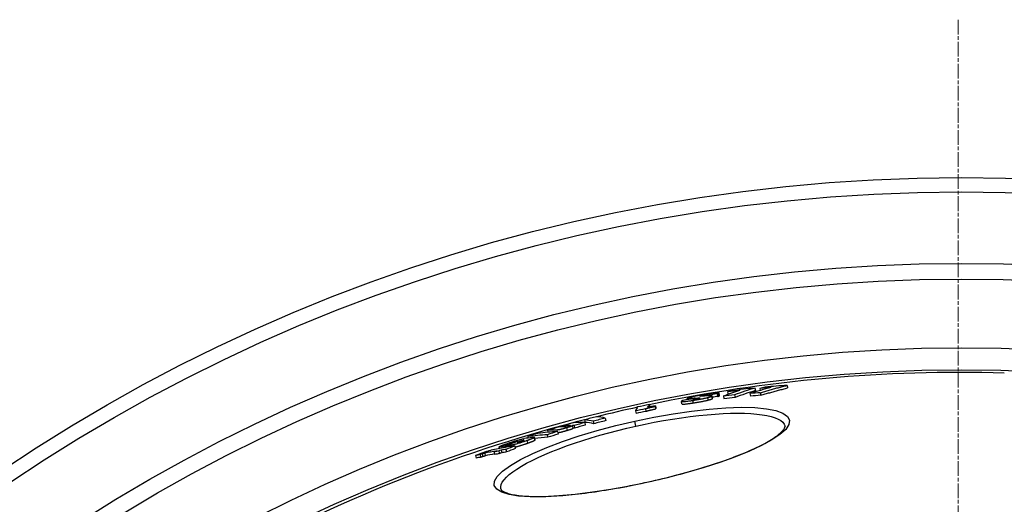
# Model space of a CAD drawing. Units: millimetres. Extents: x 10743 to 23700, y -1907 to 9499.
# Drawn here: x 20329 to 20708, y 1790 to 1977 of the extents above; entities that cross this region are included whole.
import ezdxf

# ---------------------------------------------------------------- set-up
doc = ezdxf.new("R2010")
doc.units = ezdxf.units.MM
doc.linetypes.add('CHAIN', pattern=[0.3543, 0.2362, -0.0295, 0.0591, -0.0295])
doc.linetypes.add('DASH_DOT', pattern=[0.37, 0.24, -0.06, 0.01, -0.06])
doc.layers.add('Středová značka (ISO)', color=1, linetype='DASH_DOT', lineweight=9)

msp = doc.modelspace()

# ---------------------------------------------------------------- linework, layer by layer
for p, q in [((20611.76, 1834.82), (20611.98, 1833.84)), ((20613.64, 1834.67), (20613.81, 1833.9)), ((20624.1, 1835.83), (20624.32, 1834.85)), ((20585.82, 1830.34), (20585.72, 1830.8)), ((20586.99, 1830.78), (20587.04, 1830.54)), ((20588.19, 1830.66), (20588.23, 1830.47)), ((20588.37, 1830.75), (20588.42, 1830.49)), ((20588.74, 1830.92), (20588.82, 1830.55)), ((20590.41, 1830.99), (20590.43, 1830.9)), ((20590.59, 1831.73), (20590.61, 1831.64)), ((20592.36, 1832.09), (20592.44, 1831.75)), ((20592.86, 1831.93), (20592.89, 1831.79)), ((20593.49, 1831.15), (20593.71, 1830.17)), ((20595.02, 1831.64), (20595.24, 1830.66)), ((20595.47, 1830.83), (20595.25, 1831.81)), ((20597.26, 1832.57), (20597.48, 1831.59)), ((20597.51, 1832.67), (20597.73, 1831.69)), ((20598.16, 1831.95), (20597.95, 1832.93)), ((20599.58, 1831.71), (20599.8, 1830.73)), ((20601.22, 1833.31), (20601.42, 1832.38)), ((20603.88, 1832.19), (20604.09, 1831.21)), ((20609.78, 1832.71), (20610, 1831.73)), ((20613.81, 1833.01), (20614.02, 1832.02)), ((20569.56, 1826.81), (20569.77, 1825.83)), ((20571.05, 1828.45), (20571.24, 1827.56)), ((20573.31, 1827.76), (20573.52, 1826.78)), ((20573.42, 1828), (20573.64, 1827.02)), ((20583.66, 1828.7), (20583.44, 1829.68)), ((20587.75, 1830.07), (20587.97, 1829.08)), ((20554.13, 1823.25), (20554.34, 1822.27)), ((20565.77, 1826.01), (20565.99, 1825.03)), ((20537.77, 1820.26), (20537.86, 1819.86)), ((20539.27, 1819.5), (20539.49, 1818.52)), ((20540.32, 1820.36), (20540.37, 1820.14)), ((20540.78, 1820.34), (20540.78, 1820.32)), ((20541.77, 1819.39), (20541.55, 1820.37)), ((20542.12, 1820.36), (20542.34, 1819.38)), ((20546.18, 1822.59), (20546.4, 1821.61)), ((20546.25, 1821.53), (20546.46, 1820.55)), ((20549.5, 1822.05), (20549.72, 1821.07)), ((20565.95, 1820.18), (20565.52, 1822.12)), ((20524.28, 1816.12), (20524.41, 1815.57)), ((20526.74, 1815.66), (20526.96, 1814.68)), ((20527.1, 1814.83), (20526.88, 1815.81)), ((20531.83, 1816.83), (20532.05, 1815.85)), ((20531.93, 1818.54), (20532.09, 1817.82)), ((20535.45, 1818.66), (20535.58, 1818.07)), ((20535.77, 1818.08), (20535.99, 1817.1)), ((20513.45, 1811.5), (20513.3, 1812.17)), ((20513.3, 1812.15), (20513.45, 1811.5)), ((20514.72, 1812.3), (20514.84, 1811.76)), ((20515.34, 1812.39), (20515.46, 1811.87)), ((20517.29, 1812.68), (20517.36, 1812.35)), ((20517.54, 1813.62), (20517.58, 1813.47)), ((20518.14, 1812.48), (20518.17, 1812.33)), ((20518.3, 1813.58), (20518.32, 1813.47)), ((20518.69, 1813.95), (20518.76, 1813.63)), ((20519.29, 1812.51), (20519.51, 1811.53)), ((20519.65, 1814.13), (20519.69, 1813.96)), ((20521.96, 1814.48), (20522.02, 1814.21)), ((20522.86, 1814.58), (20522.87, 1814.51)), ((20524, 1814.56), (20524.22, 1813.58)), ((20504.21, 1808.82), (20504.43, 1807.84)), ((20505.96, 1809.19), (20506.18, 1808.2)), ((20506.82, 1809.51), (20507.04, 1808.53)), ((20507.76, 1809.74), (20507.98, 1808.75)), ((20511.35, 1810.22), (20511.57, 1809.24)), ((20513.18, 1810.54), (20513.39, 1809.55)), ((20514.07, 1810.89), (20514.28, 1809.91)), ((20515.93, 1811.2), (20516.14, 1810.21)), ((20570.72, 1798.69), (20570.73, 1798.61)), ((20513.96, 1795.95), (20513.96, 1795.95))]:
    msp.add_line(p, q)
at = {"flags": 128}
for points in [[(20613.81, 1833), (20614.23, 1833.13), (20614.66, 1833.26), (20615.08, 1833.39), (20615.51, 1833.52), (20615.94, 1833.64), (20616.37, 1833.77), (20616.79, 1833.89), (20617.22, 1834.01), (20617.65, 1834.13), (20618.08, 1834.26), (20618.51, 1834.37), (20618.94, 1834.49), (20619.36, 1834.61), (20619.79, 1834.73), (20620.22, 1834.84), (20620.65, 1834.96), (20621.08, 1835.07), (20621.52, 1835.18), (20621.95, 1835.29), (20622.38, 1835.4), (20622.81, 1835.51), (20623.24, 1835.62), (20623.67, 1835.73), (20624.1, 1835.83)], [(20614.03, 1832.02), (20614.45, 1832.15), (20614.88, 1832.28), (20615.3, 1832.41), (20615.73, 1832.53), (20616.16, 1832.66), (20616.58, 1832.78), (20617.01, 1832.91), (20617.44, 1833.03), (20617.87, 1833.15), (20618.3, 1833.27), (20618.73, 1833.39), (20619.15, 1833.51), (20619.58, 1833.63), (20620.01, 1833.74), (20620.44, 1833.86), (20620.87, 1833.97), (20621.3, 1834.09), (20621.73, 1834.2), (20622.16, 1834.31), (20622.6, 1834.42), (20623.03, 1834.53), (20623.46, 1834.64), (20623.89, 1834.74), (20624.32, 1834.85)], [(20585.93, 1830.94), (20585.87, 1830.92), (20585.82, 1830.89), (20585.78, 1830.87), (20585.75, 1830.85), (20585.73, 1830.83), (20585.72, 1830.82), (20585.72, 1830.8), (20585.72, 1830.79), (20585.74, 1830.77), (20585.77, 1830.76), (20585.8, 1830.75), (20585.84, 1830.75), (20585.9, 1830.74), (20585.96, 1830.74), (20586.03, 1830.74), (20586.11, 1830.74), (20586.19, 1830.74), (20586.29, 1830.74), (20586.39, 1830.74), (20586.5, 1830.75), (20586.61, 1830.76), (20586.73, 1830.76), (20586.86, 1830.77), (20586.99, 1830.78)], [(20587.49, 1831.4), (20587.4, 1831.37), (20587.3, 1831.35), (20587.21, 1831.33), (20587.13, 1831.31), (20587.04, 1831.29), (20586.96, 1831.27), (20586.88, 1831.24), (20586.8, 1831.22), (20586.73, 1831.2), (20586.66, 1831.18), (20586.59, 1831.16), (20586.53, 1831.14), (20586.46, 1831.13), (20586.4, 1831.11), (20586.34, 1831.09), (20586.29, 1831.07), (20586.23, 1831.05), (20586.18, 1831.04), (20586.14, 1831.02), (20586.09, 1831), (20586.05, 1830.99), (20586, 1830.97), (20585.97, 1830.96), (20585.93, 1830.94)], [(20593.32, 1832.47), (20593.06, 1832.43), (20592.81, 1832.39), (20592.56, 1832.35), (20592.3, 1832.31), (20592.04, 1832.27), (20591.78, 1832.23), (20591.52, 1832.19), (20591.26, 1832.14), (20591, 1832.1), (20590.75, 1832.05), (20590.49, 1832.01), (20590.23, 1831.96), (20589.97, 1831.91), (20589.72, 1831.87), (20589.47, 1831.82), (20589.23, 1831.77), (20588.99, 1831.72), (20588.75, 1831.67), (20588.52, 1831.63), (20588.3, 1831.58), (20588.08, 1831.53), (20587.88, 1831.49), (20587.68, 1831.44), (20587.49, 1831.4)], [(20587.75, 1830.07), (20588, 1830.1), (20588.25, 1830.14), (20588.5, 1830.18), (20588.75, 1830.22), (20589.01, 1830.26), (20589.26, 1830.31), (20589.52, 1830.35), (20589.77, 1830.39), (20590.03, 1830.44), (20590.28, 1830.48), (20590.54, 1830.53), (20590.79, 1830.57), (20591.04, 1830.62), (20591.29, 1830.67), (20591.54, 1830.72), (20591.78, 1830.77), (20592.02, 1830.81), (20592.25, 1830.86), (20592.48, 1830.91), (20592.7, 1830.96), (20592.91, 1831.01), (20593.11, 1831.06), (20593.3, 1831.1), (20593.49, 1831.15)], [(20587.92, 1830.48), (20587.92, 1830.49), (20587.92, 1830.49), (20587.92, 1830.5), (20587.93, 1830.51), (20587.93, 1830.51), (20587.94, 1830.52), (20587.95, 1830.53), (20587.96, 1830.54), (20587.97, 1830.54), (20587.98, 1830.55), (20587.99, 1830.56), (20588, 1830.57), (20588.02, 1830.57), (20588.03, 1830.58), (20588.04, 1830.59), (20588.06, 1830.6), (20588.07, 1830.61), (20588.09, 1830.61), (20588.11, 1830.62), (20588.12, 1830.63), (20588.14, 1830.64), (20588.16, 1830.65), (20588.18, 1830.66), (20588.19, 1830.66)], [(20588.84, 1830.55), (20588.77, 1830.54), (20588.71, 1830.53), (20588.65, 1830.52), (20588.59, 1830.52), (20588.53, 1830.51), (20588.47, 1830.5), (20588.42, 1830.49), (20588.36, 1830.49), (20588.31, 1830.48), (20588.26, 1830.48), (20588.22, 1830.47), (20588.18, 1830.47), (20588.14, 1830.47), (20588.1, 1830.46), (20588.07, 1830.46), (20588.04, 1830.46), (20588.01, 1830.46), (20587.99, 1830.46), (20587.97, 1830.47), (20587.96, 1830.47), (20587.94, 1830.47), (20587.93, 1830.48), (20587.93, 1830.48), (20587.92, 1830.48)], [(20588.74, 1830.92), (20588.82, 1830.92), (20588.9, 1830.93), (20588.98, 1830.93), (20589.06, 1830.94), (20589.14, 1830.94), (20589.21, 1830.95), (20589.29, 1830.95), (20589.37, 1830.96), (20589.45, 1830.96), (20589.52, 1830.97), (20589.6, 1830.97), (20589.67, 1830.98), (20589.74, 1830.98), (20589.81, 1830.98), (20589.88, 1830.99), (20589.95, 1830.99), (20590.02, 1830.99), (20590.08, 1830.99), (20590.15, 1830.99), (20590.21, 1830.99), (20590.27, 1831), (20590.32, 1830.99), (20590.37, 1830.99), (20590.41, 1830.99)], [(20590.47, 1830.92), (20590.45, 1830.91), (20590.42, 1830.9), (20590.39, 1830.88), (20590.35, 1830.87), (20590.31, 1830.86), (20590.27, 1830.84), (20590.22, 1830.83), (20590.17, 1830.81), (20590.11, 1830.8), (20590.04, 1830.78), (20589.97, 1830.76), (20589.9, 1830.75), (20589.82, 1830.73), (20589.74, 1830.71), (20589.65, 1830.69), (20589.56, 1830.68), (20589.47, 1830.66), (20589.38, 1830.64), (20589.29, 1830.63), (20589.2, 1830.61), (20589.11, 1830.6), (20589.02, 1830.58), (20588.93, 1830.57), (20588.84, 1830.55)], [(20590.41, 1830.99), (20590.42, 1830.99), (20590.44, 1830.99), (20590.45, 1830.99), (20590.46, 1830.99), (20590.47, 1830.99), (20590.48, 1830.98), (20590.49, 1830.98), (20590.5, 1830.98), (20590.51, 1830.98), (20590.51, 1830.98), (20590.52, 1830.97), (20590.52, 1830.97), (20590.53, 1830.97), (20590.53, 1830.96), (20590.53, 1830.96), (20590.53, 1830.96), (20590.52, 1830.95), (20590.52, 1830.95), (20590.52, 1830.95), (20590.51, 1830.94), (20590.5, 1830.94), (20590.49, 1830.93), (20590.48, 1830.93), (20590.47, 1830.92)], [(20590.91, 1831.64), (20590.87, 1831.64), (20590.83, 1831.64), (20590.79, 1831.64), (20590.76, 1831.64), (20590.72, 1831.64), (20590.69, 1831.64), (20590.66, 1831.64), (20590.63, 1831.64), (20590.61, 1831.64), (20590.58, 1831.64), (20590.56, 1831.64), (20590.55, 1831.65), (20590.53, 1831.65), (20590.52, 1831.65), (20590.51, 1831.66), (20590.51, 1831.66), (20590.51, 1831.67), (20590.51, 1831.68), (20590.51, 1831.68), (20590.52, 1831.69), (20590.53, 1831.7), (20590.55, 1831.71), (20590.57, 1831.72), (20590.59, 1831.73)], [(20590.59, 1831.73), (20590.62, 1831.74), (20590.65, 1831.75), (20590.68, 1831.76), (20590.72, 1831.77), (20590.77, 1831.79), (20590.82, 1831.8), (20590.87, 1831.81), (20590.93, 1831.83), (20591, 1831.84), (20591.07, 1831.86), (20591.14, 1831.88), (20591.22, 1831.9), (20591.31, 1831.91), (20591.4, 1831.93), (20591.49, 1831.95), (20591.59, 1831.97), (20591.68, 1831.98), (20591.78, 1832), (20591.88, 1832.02), (20591.98, 1832.03), (20592.07, 1832.05), (20592.17, 1832.06), (20592.27, 1832.08), (20592.36, 1832.09)], [(20592.29, 1831.74), (20592.23, 1831.74), (20592.17, 1831.73), (20592.11, 1831.73), (20592.04, 1831.72), (20591.98, 1831.72), (20591.91, 1831.71), (20591.85, 1831.71), (20591.78, 1831.7), (20591.72, 1831.7), (20591.65, 1831.69), (20591.59, 1831.69), (20591.53, 1831.68), (20591.46, 1831.68), (20591.41, 1831.68), (20591.35, 1831.67), (20591.29, 1831.67), (20591.23, 1831.66), (20591.18, 1831.66), (20591.12, 1831.66), (20591.07, 1831.65), (20591.03, 1831.65), (20590.98, 1831.65), (20590.94, 1831.64), (20590.91, 1831.64)], [(20592.36, 1832.09), (20592.49, 1832.11), (20592.61, 1832.13), (20592.73, 1832.15), (20592.84, 1832.16), (20592.94, 1832.17), (20593.04, 1832.18), (20593.12, 1832.19), (20593.19, 1832.2), (20593.24, 1832.2), (20593.29, 1832.2), (20593.33, 1832.19), (20593.35, 1832.19), (20593.37, 1832.18), (20593.38, 1832.18), (20593.38, 1832.17), (20593.37, 1832.16), (20593.36, 1832.15), (20593.35, 1832.14), (20593.33, 1832.12), (20593.31, 1832.11), (20593.28, 1832.1), (20593.25, 1832.08), (20593.22, 1832.07), (20593.18, 1832.05)], [(20593.18, 1832.05), (20593.17, 1832.05), (20593.15, 1832.04), (20593.14, 1832.04), (20593.12, 1832.03), (20593.11, 1832.02), (20593.09, 1832.02), (20593.08, 1832.01), (20593.06, 1832.01), (20593.05, 1832), (20593.04, 1831.99), (20593.02, 1831.99), (20593.01, 1831.98), (20593, 1831.98), (20592.98, 1831.97), (20592.97, 1831.97), (20592.96, 1831.96), (20592.94, 1831.96), (20592.93, 1831.95), (20592.92, 1831.95), (20592.91, 1831.94), (20592.89, 1831.94), (20592.88, 1831.93), (20592.87, 1831.93), (20592.86, 1831.93)], [(20597.82, 1832.98), (20597.75, 1832.99), (20597.66, 1832.99), (20597.57, 1832.99), (20597.46, 1832.98), (20597.33, 1832.98), (20597.19, 1832.97), (20597.04, 1832.96), (20596.88, 1832.94), (20596.7, 1832.93), (20596.52, 1832.91), (20596.33, 1832.89), (20596.12, 1832.86), (20595.91, 1832.84), (20595.7, 1832.81), (20595.48, 1832.78), (20595.25, 1832.75), (20595.02, 1832.72), (20594.79, 1832.69), (20594.55, 1832.65), (20594.3, 1832.62), (20594.06, 1832.58), (20593.81, 1832.55), (20593.56, 1832.51), (20593.32, 1832.47)], [(20595.1, 1831.87), (20595.05, 1831.88), (20595.01, 1831.88), (20594.95, 1831.88), (20594.9, 1831.89), (20594.84, 1831.89), (20594.77, 1831.89), (20594.71, 1831.89), (20594.64, 1831.89), (20594.57, 1831.88), (20594.5, 1831.88), (20594.43, 1831.88), (20594.35, 1831.88), (20594.27, 1831.87), (20594.2, 1831.87), (20594.12, 1831.87), (20594.03, 1831.86), (20593.95, 1831.86), (20593.87, 1831.85), (20593.78, 1831.85), (20593.69, 1831.84), (20593.61, 1831.84), (20593.52, 1831.83), (20593.43, 1831.83), (20593.34, 1831.82)], [(20593.49, 1831.15), (20593.58, 1831.17), (20593.67, 1831.2), (20593.76, 1831.22), (20593.85, 1831.24), (20593.93, 1831.27), (20594.01, 1831.29), (20594.09, 1831.31), (20594.16, 1831.33), (20594.24, 1831.35), (20594.31, 1831.37), (20594.37, 1831.4), (20594.44, 1831.42), (20594.5, 1831.44), (20594.56, 1831.46), (20594.62, 1831.48), (20594.67, 1831.5), (20594.72, 1831.51), (20594.77, 1831.53), (20594.82, 1831.55), (20594.87, 1831.57), (20594.91, 1831.59), (20594.95, 1831.6), (20594.99, 1831.62), (20595.02, 1831.64)], [(20593.71, 1830.17), (20593.8, 1830.19), (20593.89, 1830.22), (20593.98, 1830.24), (20594.07, 1830.26), (20594.15, 1830.28), (20594.23, 1830.31), (20594.31, 1830.33), (20594.38, 1830.35), (20594.45, 1830.37), (20594.52, 1830.39), (20594.59, 1830.41), (20594.66, 1830.44), (20594.72, 1830.46), (20594.78, 1830.48), (20594.84, 1830.5), (20594.89, 1830.51), (20594.94, 1830.53), (20594.99, 1830.55), (20595.04, 1830.57), (20595.08, 1830.59), (20595.13, 1830.61), (20595.17, 1830.62), (20595.2, 1830.64), (20595.24, 1830.66)], [(20595.02, 1831.64), (20595.05, 1831.65), (20595.08, 1831.67), (20595.11, 1831.68), (20595.13, 1831.69), (20595.16, 1831.71), (20595.18, 1831.72), (20595.2, 1831.73), (20595.21, 1831.74), (20595.22, 1831.76), (20595.24, 1831.77), (20595.24, 1831.78), (20595.25, 1831.79), (20595.25, 1831.8), (20595.26, 1831.81), (20595.25, 1831.82), (20595.25, 1831.83), (20595.24, 1831.83), (20595.23, 1831.84), (20595.21, 1831.85), (20595.2, 1831.86), (20595.18, 1831.86), (20595.15, 1831.87), (20595.13, 1831.87), (20595.1, 1831.87)], [(20595.24, 1830.66), (20595.26, 1830.66), (20595.28, 1830.67), (20595.29, 1830.68), (20595.31, 1830.69), (20595.33, 1830.7), (20595.34, 1830.71), (20595.36, 1830.72), (20595.37, 1830.72), (20595.38, 1830.73), (20595.39, 1830.74), (20595.41, 1830.75), (20595.42, 1830.75), (20595.43, 1830.76), (20595.43, 1830.77), (20595.44, 1830.78), (20595.45, 1830.78), (20595.46, 1830.79), (20595.46, 1830.8), (20595.47, 1830.8), (20595.47, 1830.81), (20595.47, 1830.82), (20595.47, 1830.82), (20595.47, 1830.83), (20595.47, 1830.83)], [(20597.26, 1832.57), (20597.27, 1832.57), (20597.28, 1832.58), (20597.29, 1832.58), (20597.3, 1832.58), (20597.31, 1832.59), (20597.32, 1832.59), (20597.33, 1832.59), (20597.34, 1832.6), (20597.35, 1832.6), (20597.36, 1832.61), (20597.37, 1832.61), (20597.38, 1832.61), (20597.39, 1832.62), (20597.4, 1832.62), (20597.41, 1832.63), (20597.42, 1832.63), (20597.43, 1832.63), (20597.44, 1832.64), (20597.45, 1832.64), (20597.46, 1832.65), (20597.48, 1832.65), (20597.49, 1832.66), (20597.5, 1832.66), (20597.51, 1832.67)], [(20597.48, 1831.59), (20597.49, 1831.59), (20597.5, 1831.6), (20597.51, 1831.6), (20597.52, 1831.6), (20597.53, 1831.61), (20597.54, 1831.61), (20597.55, 1831.61), (20597.56, 1831.62), (20597.57, 1831.62), (20597.58, 1831.63), (20597.59, 1831.63), (20597.6, 1831.63), (20597.61, 1831.64), (20597.62, 1831.64), (20597.63, 1831.65), (20597.64, 1831.65), (20597.65, 1831.65), (20597.66, 1831.66), (20597.67, 1831.66), (20597.68, 1831.67), (20597.69, 1831.67), (20597.7, 1831.68), (20597.72, 1831.68), (20597.73, 1831.69)], [(20597.51, 1832.67), (20597.55, 1832.68), (20597.59, 1832.7), (20597.63, 1832.72), (20597.67, 1832.74), (20597.71, 1832.75), (20597.75, 1832.77), (20597.78, 1832.79), (20597.81, 1832.8), (20597.84, 1832.82), (20597.86, 1832.84), (20597.88, 1832.85), (20597.9, 1832.87), (20597.92, 1832.88), (20597.93, 1832.89), (20597.94, 1832.9), (20597.95, 1832.92), (20597.95, 1832.93), (20597.94, 1832.94), (20597.94, 1832.95), (20597.92, 1832.96), (20597.91, 1832.96), (20597.88, 1832.97), (20597.85, 1832.98), (20597.82, 1832.98)], [(20597.73, 1831.69), (20597.76, 1831.7), (20597.79, 1831.71), (20597.82, 1831.72), (20597.85, 1831.74), (20597.88, 1831.75), (20597.9, 1831.76), (20597.93, 1831.78), (20597.96, 1831.79), (20597.98, 1831.8), (20598, 1831.81), (20598.02, 1831.82), (20598.04, 1831.84), (20598.06, 1831.85), (20598.08, 1831.86), (20598.1, 1831.87), (20598.11, 1831.88), (20598.13, 1831.89), (20598.14, 1831.9), (20598.15, 1831.91), (20598.15, 1831.92), (20598.16, 1831.93), (20598.16, 1831.94), (20598.17, 1831.94), (20598.16, 1831.95)], [(20565.52, 1822.12), (20572.89, 1823.64), (20580.21, 1824.93), (20587.33, 1825.97), (20594.16, 1826.73), (20600.56, 1827.21), (20606.43, 1827.39), (20611.65, 1827.28), (20616.13, 1826.86), (20619.78, 1826.15), (20622.52, 1825.17), (20624.29, 1823.92), (20625.06, 1822.44), (20624.82, 1820.76), (20623.57, 1818.9), (20621.37, 1816.91), (20618.26, 1814.83), (20614.31, 1812.68), (20609.61, 1810.51), (20604.24, 1808.34), (20598.29, 1806.2), (20591.85, 1804.13), (20585.04, 1802.16), (20577.95, 1800.3), (20570.73, 1798.61)], [(20569.56, 1826.81), (20569.64, 1826.84), (20569.73, 1826.87), (20569.83, 1826.91), (20569.94, 1826.94), (20570.07, 1826.98), (20570.2, 1827.02), (20570.34, 1827.06), (20570.48, 1827.1), (20570.63, 1827.14), (20570.79, 1827.18), (20570.96, 1827.22), (20571.12, 1827.26), (20571.29, 1827.3), (20571.47, 1827.35), (20571.65, 1827.39), (20571.82, 1827.43), (20572.01, 1827.47), (20572.19, 1827.51), (20572.37, 1827.55), (20572.56, 1827.59), (20572.74, 1827.64), (20572.93, 1827.68), (20573.12, 1827.72), (20573.31, 1827.76)], [(20569.77, 1825.83), (20569.86, 1825.86), (20569.95, 1825.89), (20570.05, 1825.93), (20570.16, 1825.96), (20570.28, 1826), (20570.41, 1826.04), (20570.55, 1826.08), (20570.7, 1826.12), (20570.85, 1826.16), (20571.01, 1826.2), (20571.17, 1826.24), (20571.34, 1826.28), (20571.51, 1826.32), (20571.69, 1826.37), (20571.86, 1826.41), (20572.04, 1826.45), (20572.22, 1826.49), (20572.41, 1826.53), (20572.59, 1826.57), (20572.78, 1826.62), (20572.96, 1826.66), (20573.15, 1826.7), (20573.34, 1826.74), (20573.52, 1826.78)], [(20583.77, 1829.92), (20583.67, 1829.88), (20583.59, 1829.83), (20583.53, 1829.79), (20583.48, 1829.75), (20583.45, 1829.71), (20583.44, 1829.68), (20583.46, 1829.65), (20583.51, 1829.63), (20583.58, 1829.61), (20583.69, 1829.6), (20583.83, 1829.6), (20584, 1829.6), (20584.2, 1829.61), (20584.43, 1829.63), (20584.69, 1829.65), (20584.98, 1829.68), (20585.28, 1829.72), (20585.6, 1829.76), (20585.94, 1829.8), (20586.29, 1829.85), (20586.64, 1829.9), (20587.01, 1829.95), (20587.38, 1830.01), (20587.75, 1830.07)], [(20583.66, 1828.7), (20583.67, 1828.68), (20583.7, 1828.66), (20583.74, 1828.64), (20583.8, 1828.63), (20583.88, 1828.62), (20583.98, 1828.62), (20584.09, 1828.62), (20584.22, 1828.62), (20584.37, 1828.63), (20584.54, 1828.64), (20584.72, 1828.65), (20584.91, 1828.67), (20585.12, 1828.69), (20585.35, 1828.72), (20585.58, 1828.75), (20585.82, 1828.78), (20586.07, 1828.81), (20586.33, 1828.84), (20586.59, 1828.88), (20586.86, 1828.92), (20587.13, 1828.96), (20587.41, 1829), (20587.69, 1829.04), (20587.97, 1829.08)], [(20584.11, 1830.06), (20584.1, 1830.06), (20584.08, 1830.05), (20584.06, 1830.04), (20584.05, 1830.04), (20584.03, 1830.03), (20584.01, 1830.03), (20584, 1830.02), (20583.98, 1830.01), (20583.97, 1830.01), (20583.95, 1830), (20583.94, 1830), (20583.92, 1829.99), (20583.91, 1829.99), (20583.9, 1829.98), (20583.88, 1829.97), (20583.87, 1829.97), (20583.86, 1829.96), (20583.84, 1829.96), (20583.83, 1829.95), (20583.82, 1829.95), (20583.81, 1829.94), (20583.79, 1829.94), (20583.78, 1829.93), (20583.77, 1829.92)], [(20587.97, 1829.08), (20588.22, 1829.12), (20588.47, 1829.16), (20588.72, 1829.2), (20588.97, 1829.24), (20589.23, 1829.28), (20589.48, 1829.33), (20589.73, 1829.37), (20589.99, 1829.41), (20590.25, 1829.46), (20590.5, 1829.5), (20590.75, 1829.55), (20591.01, 1829.59), (20591.26, 1829.64), (20591.51, 1829.69), (20591.76, 1829.74), (20592, 1829.78), (20592.24, 1829.83), (20592.47, 1829.88), (20592.69, 1829.93), (20592.91, 1829.98), (20593.12, 1830.03), (20593.33, 1830.07), (20593.52, 1830.12), (20593.71, 1830.17)], [(20565.95, 1820.18), (20569.46, 1820.93), (20572.99, 1821.63), (20576.51, 1822.27), (20579.99, 1822.86), (20583.43, 1823.38), (20586.81, 1823.83), (20590.12, 1824.23), (20593.34, 1824.55), (20596.47, 1824.8), (20599.48, 1824.98), (20602.37, 1825.09), (20605.12, 1825.13), (20607.72, 1825.1), (20610.15, 1824.99), (20612.41, 1824.81), (20614.48, 1824.56), (20616.35, 1824.24), (20618.02, 1823.85), (20619.48, 1823.39), (20620.71, 1822.87), (20621.71, 1822.29), (20622.48, 1821.65), (20623.02, 1820.95), (20623.31, 1820.2)], [(20570.73, 1798.61), (20563.47, 1797.09), (20556.27, 1795.78), (20549.26, 1794.69), (20542.55, 1793.85), (20536.25, 1793.27), (20530.47, 1792.96), (20525.29, 1792.95), (20520.81, 1793.22), (20517.11, 1793.8), (20514.27, 1794.67), (20512.36, 1795.83), (20511.43, 1797.25), (20511.5, 1798.92), (20512.58, 1800.8), (20514.64, 1802.85), (20517.65, 1805.03), (20521.53, 1807.3), (20526.22, 1809.61), (20531.61, 1811.93), (20537.62, 1814.2), (20544.12, 1816.39), (20551.02, 1818.46), (20558.2, 1820.38), (20565.52, 1822.12)], [(20513.96, 1795.95), (20513.91, 1796.76), (20514.1, 1797.62), (20514.52, 1798.53), (20515.19, 1799.48), (20516.08, 1800.47), (20517.21, 1801.5), (20518.56, 1802.56), (20520.12, 1803.64), (20521.89, 1804.74), (20523.86, 1805.86), (20526.02, 1806.98), (20528.36, 1808.11), (20530.87, 1809.24), (20533.53, 1810.36), (20536.34, 1811.47), (20539.28, 1812.56), (20542.34, 1813.63), (20545.5, 1814.68), (20548.76, 1815.69), (20552.09, 1816.67), (20555.5, 1817.62), (20558.96, 1818.52), (20562.45, 1819.37), (20565.95, 1820.18)], [(20539.27, 1819.5), (20539.06, 1819.44), (20538.86, 1819.38), (20538.64, 1819.32), (20538.43, 1819.26), (20538.22, 1819.2), (20538.01, 1819.14), (20537.79, 1819.09), (20537.58, 1819.03), (20537.38, 1818.98), (20537.18, 1818.93), (20536.99, 1818.89), (20536.81, 1818.85), (20536.63, 1818.81), (20536.48, 1818.78), (20536.33, 1818.75), (20536.19, 1818.73), (20536.06, 1818.71), (20535.95, 1818.69), (20535.84, 1818.68), (20535.75, 1818.67), (20535.66, 1818.66), (20535.58, 1818.66), (20535.51, 1818.66), (20535.45, 1818.66)], [(20539.04, 1819.89), (20539.06, 1819.89), (20539.09, 1819.89), (20539.11, 1819.89), (20539.14, 1819.89), (20539.17, 1819.89), (20539.2, 1819.89), (20539.23, 1819.9), (20539.27, 1819.9), (20539.3, 1819.9), (20539.34, 1819.91), (20539.38, 1819.91), (20539.43, 1819.92), (20539.47, 1819.93), (20539.52, 1819.93), (20539.58, 1819.94), (20539.63, 1819.95), (20539.7, 1819.97), (20539.76, 1819.98), (20539.84, 1820), (20539.91, 1820.02), (20539.99, 1820.03), (20540.07, 1820.06), (20540.15, 1820.08), (20540.23, 1820.1)], [(20541.55, 1820.37), (20541.55, 1820.35), (20541.55, 1820.34), (20541.53, 1820.32), (20541.51, 1820.3), (20541.48, 1820.28), (20541.45, 1820.25), (20541.4, 1820.23), (20541.34, 1820.2), (20541.28, 1820.17), (20541.2, 1820.13), (20541.11, 1820.1), (20541.01, 1820.06), (20540.91, 1820.02), (20540.79, 1819.98), (20540.67, 1819.93), (20540.53, 1819.89), (20540.39, 1819.84), (20540.25, 1819.8), (20540.09, 1819.75), (20539.94, 1819.7), (20539.77, 1819.65), (20539.61, 1819.6), (20539.44, 1819.55), (20539.27, 1819.5)], [(20539.49, 1818.52), (20539.66, 1818.57), (20539.82, 1818.62), (20539.99, 1818.67), (20540.15, 1818.72), (20540.31, 1818.77), (20540.46, 1818.81), (20540.6, 1818.86), (20540.74, 1818.91), (20540.88, 1818.95), (20541, 1819), (20541.12, 1819.04), (20541.22, 1819.08), (20541.32, 1819.12), (20541.41, 1819.15), (20541.49, 1819.18), (20541.55, 1819.22), (20541.61, 1819.24), (20541.66, 1819.27), (20541.7, 1819.3), (20541.73, 1819.32), (20541.75, 1819.34), (20541.76, 1819.36), (20541.77, 1819.37), (20541.77, 1819.39)], [(20540.23, 1820.1), (20540.29, 1820.12), (20540.34, 1820.13), (20540.39, 1820.15), (20540.44, 1820.16), (20540.48, 1820.18), (20540.53, 1820.19), (20540.57, 1820.21), (20540.6, 1820.22), (20540.63, 1820.23), (20540.66, 1820.24), (20540.69, 1820.25), (20540.71, 1820.26), (20540.73, 1820.27), (20540.74, 1820.28), (20540.75, 1820.29), (20540.76, 1820.3), (20540.77, 1820.3), (20540.78, 1820.31), (20540.78, 1820.31), (20540.79, 1820.32), (20540.79, 1820.32), (20540.79, 1820.33), (20540.78, 1820.33), (20540.78, 1820.34)], [(20540.78, 1820.34), (20540.77, 1820.34), (20540.77, 1820.34), (20540.76, 1820.35), (20540.74, 1820.35), (20540.73, 1820.35), (20540.71, 1820.35), (20540.7, 1820.36), (20540.68, 1820.36), (20540.66, 1820.36), (20540.64, 1820.36), (20540.62, 1820.36), (20540.6, 1820.36), (20540.58, 1820.36), (20540.56, 1820.36), (20540.53, 1820.36), (20540.51, 1820.36), (20540.49, 1820.36), (20540.46, 1820.36), (20540.44, 1820.36), (20540.41, 1820.36), (20540.39, 1820.36), (20540.37, 1820.36), (20540.34, 1820.36), (20540.32, 1820.36)], [(20570.72, 1798.69), (20572.1, 1799), (20573.48, 1799.32), (20574.86, 1799.64), (20576.24, 1799.97), (20577.61, 1800.31), (20578.98, 1800.65), (20580.34, 1801), (20581.7, 1801.35), (20583.04, 1801.7), (20584.38, 1802.07), (20585.7, 1802.43), (20587.01, 1802.8), (20588.31, 1803.17), (20589.59, 1803.55), (20590.86, 1803.93), (20592.12, 1804.31), (20593.37, 1804.7), (20594.6, 1805.09), (20595.81, 1805.48), (20597.01, 1805.88), (20598.19, 1806.28), (20599.35, 1806.68), (20600.49, 1807.08), (20601.61, 1807.48), (20602.7, 1807.88), (20603.77, 1808.28), (20604.82, 1808.69), (20605.85, 1809.09), (20606.86, 1809.5), (20607.84, 1809.9), (20608.8, 1810.31), (20609.73, 1810.71), (20610.64, 1811.11), (20611.52, 1811.52), (20612.37, 1811.92), (20613.2, 1812.31), (20613.99, 1812.71), (20614.76, 1813.1), (20615.49, 1813.49), (20616.19, 1813.88), (20616.87, 1814.26), (20617.51, 1814.64), (20618.12, 1815.02), (20618.71, 1815.39), (20619.25, 1815.76), (20619.77, 1816.12), (20620.25, 1816.47), (20620.7, 1816.82), (20621.11, 1817.15), (20621.49, 1817.48), (20621.82, 1817.79), (20622.12, 1818.09), (20622.38, 1818.38), (20622.6, 1818.64), (20622.78, 1818.88), (20622.94, 1819.11), (20623.06, 1819.31), (20623.15, 1819.5), (20623.22, 1819.66), (20623.27, 1819.81), (20623.3, 1819.94), (20623.32, 1820.04), (20623.32, 1820.13), (20623.31, 1820.2)], [(20516.16, 1813.38), (20516.46, 1813.48), (20516.76, 1813.59), (20517.07, 1813.69), (20517.38, 1813.8), (20517.69, 1813.91), (20518.01, 1814.01), (20518.34, 1814.12), (20518.67, 1814.22), (20519, 1814.33), (20519.34, 1814.43), (20519.67, 1814.53), (20520, 1814.63), (20520.32, 1814.72), (20520.64, 1814.81), (20520.94, 1814.89), (20521.22, 1814.97), (20521.5, 1815.04), (20521.76, 1815.1), (20522, 1815.15), (20522.23, 1815.2), (20522.44, 1815.25), (20522.64, 1815.28), (20522.82, 1815.32), (20522.99, 1815.35)], [(20526.74, 1815.66), (20526.69, 1815.63), (20526.63, 1815.6), (20526.56, 1815.57), (20526.49, 1815.53), (20526.41, 1815.49), (20526.33, 1815.45), (20526.23, 1815.41), (20526.13, 1815.37), (20526.03, 1815.33), (20525.92, 1815.28), (20525.81, 1815.23), (20525.69, 1815.19), (20525.56, 1815.14), (20525.44, 1815.09), (20525.3, 1815.04), (20525.17, 1814.99), (20525.03, 1814.94), (20524.89, 1814.88), (20524.75, 1814.83), (20524.6, 1814.78), (20524.45, 1814.73), (20524.3, 1814.67), (20524.15, 1814.62), (20524, 1814.56)], [(20526.06, 1815.81), (20526.14, 1815.82), (20526.22, 1815.83), (20526.29, 1815.84), (20526.37, 1815.84), (20526.43, 1815.85), (20526.5, 1815.86), (20526.56, 1815.86), (20526.61, 1815.86), (20526.66, 1815.86), (20526.71, 1815.86), (20526.75, 1815.86), (20526.79, 1815.86), (20526.82, 1815.85), (20526.84, 1815.84), (20526.86, 1815.83), (20526.88, 1815.82), (20526.88, 1815.81), (20526.88, 1815.79), (20526.88, 1815.78), (20526.86, 1815.76), (20526.84, 1815.74), (20526.81, 1815.72), (20526.78, 1815.69), (20526.74, 1815.66)], [(20535.86, 1817.68), (20535.93, 1817.69), (20536.01, 1817.7), (20536.1, 1817.71), (20536.2, 1817.72), (20536.3, 1817.73), (20536.41, 1817.75), (20536.54, 1817.77), (20536.67, 1817.8), (20536.81, 1817.82), (20536.95, 1817.85), (20537.11, 1817.89), (20537.28, 1817.93), (20537.45, 1817.97), (20537.63, 1818.01), (20537.81, 1818.05), (20537.99, 1818.1), (20538.18, 1818.15), (20538.37, 1818.2), (20538.56, 1818.25), (20538.75, 1818.31), (20538.93, 1818.36), (20539.12, 1818.41), (20539.31, 1818.46), (20539.49, 1818.52)], [(20513.3, 1812.15), (20513.3, 1812.17), (20513.31, 1812.19), (20513.33, 1812.21), (20513.36, 1812.24), (20513.41, 1812.28), (20513.47, 1812.31), (20513.55, 1812.35), (20513.64, 1812.4), (20513.74, 1812.44), (20513.85, 1812.5), (20513.97, 1812.55), (20514.11, 1812.6), (20514.25, 1812.66), (20514.39, 1812.72), (20514.55, 1812.78), (20514.71, 1812.85), (20514.88, 1812.91), (20515.05, 1812.97), (20515.23, 1813.04), (20515.41, 1813.11), (20515.59, 1813.17), (20515.78, 1813.24), (20515.97, 1813.31), (20516.16, 1813.38)], [(20514.72, 1812.3), (20514.64, 1812.28), (20514.56, 1812.27), (20514.48, 1812.26), (20514.4, 1812.25), (20514.32, 1812.23), (20514.24, 1812.22), (20514.16, 1812.21), (20514.08, 1812.2), (20514.01, 1812.19), (20513.94, 1812.18), (20513.87, 1812.17), (20513.8, 1812.16), (20513.73, 1812.16), (20513.67, 1812.15), (20513.61, 1812.15), (20513.56, 1812.14), (20513.51, 1812.14), (20513.46, 1812.14), (20513.42, 1812.13), (20513.39, 1812.14), (20513.36, 1812.14), (20513.33, 1812.14), (20513.32, 1812.15), (20513.3, 1812.15)], [(20517.54, 1813.62), (20517.48, 1813.59), (20517.41, 1813.57), (20517.35, 1813.55), (20517.3, 1813.53), (20517.25, 1813.51), (20517.21, 1813.49), (20517.17, 1813.47), (20517.14, 1813.46), (20517.12, 1813.45), (20517.11, 1813.44), (20517.1, 1813.43), (20517.1, 1813.42), (20517.11, 1813.42), (20517.12, 1813.41), (20517.13, 1813.41), (20517.15, 1813.41), (20517.18, 1813.41), (20517.2, 1813.41), (20517.23, 1813.42), (20517.26, 1813.42), (20517.3, 1813.42), (20517.33, 1813.43), (20517.37, 1813.44), (20517.41, 1813.44)], [(20524, 1814.56), (20523.71, 1814.46), (20523.41, 1814.36), (20523.11, 1814.26), (20522.8, 1814.15), (20522.49, 1814.05), (20522.18, 1813.94), (20521.86, 1813.84), (20521.53, 1813.74), (20521.2, 1813.63), (20520.88, 1813.54), (20520.55, 1813.44), (20520.23, 1813.35), (20519.91, 1813.26), (20519.6, 1813.17), (20519.31, 1813.1), (20519.03, 1813.03), (20518.76, 1812.96), (20518.5, 1812.9), (20518.26, 1812.85), (20518.04, 1812.81), (20517.83, 1812.77), (20517.64, 1812.74), (20517.46, 1812.71), (20517.29, 1812.68)], [(20518.69, 1813.95), (20518.65, 1813.95), (20518.61, 1813.94), (20518.57, 1813.93), (20518.53, 1813.92), (20518.49, 1813.91), (20518.44, 1813.89), (20518.4, 1813.88), (20518.35, 1813.87), (20518.3, 1813.86), (20518.25, 1813.84), (20518.2, 1813.83), (20518.15, 1813.81), (20518.1, 1813.8), (20518.05, 1813.78), (20518, 1813.77), (20517.94, 1813.75), (20517.89, 1813.73), (20517.84, 1813.72), (20517.79, 1813.7), (20517.74, 1813.68), (20517.69, 1813.67), (20517.64, 1813.65), (20517.59, 1813.63), (20517.54, 1813.62)], [(20519.65, 1814.13), (20519.62, 1814.12), (20519.58, 1814.12), (20519.54, 1814.11), (20519.5, 1814.11), (20519.47, 1814.1), (20519.43, 1814.09), (20519.39, 1814.09), (20519.35, 1814.08), (20519.31, 1814.07), (20519.27, 1814.07), (20519.23, 1814.06), (20519.19, 1814.05), (20519.15, 1814.05), (20519.11, 1814.04), (20519.07, 1814.03), (20519.03, 1814.02), (20518.99, 1814.02), (20518.94, 1814.01), (20518.9, 1814), (20518.86, 1813.99), (20518.82, 1813.98), (20518.77, 1813.97), (20518.73, 1813.96), (20518.69, 1813.95)], [(20519.39, 1812.08), (20519.57, 1812.13), (20519.76, 1812.17), (20519.96, 1812.23), (20520.16, 1812.28), (20520.37, 1812.34), (20520.57, 1812.4), (20520.78, 1812.46), (20520.99, 1812.52), (20521.2, 1812.58), (20521.41, 1812.65), (20521.62, 1812.71), (20521.83, 1812.78), (20522.04, 1812.85), (20522.25, 1812.91), (20522.46, 1812.98), (20522.66, 1813.05), (20522.86, 1813.12), (20523.06, 1813.18), (20523.26, 1813.25), (20523.46, 1813.32), (20523.65, 1813.38), (20523.84, 1813.45), (20524.03, 1813.52), (20524.22, 1813.58)], [(20520.27, 1813.88), (20520.31, 1813.89), (20520.35, 1813.89), (20520.39, 1813.9), (20520.44, 1813.91), (20520.48, 1813.91), (20520.52, 1813.92), (20520.56, 1813.92), (20520.61, 1813.93), (20520.65, 1813.94), (20520.69, 1813.94), (20520.74, 1813.95), (20520.78, 1813.96), (20520.82, 1813.96), (20520.86, 1813.97), (20520.91, 1813.98), (20520.95, 1813.98), (20521, 1813.99), (20521.05, 1814), (20521.1, 1814.01), (20521.16, 1814.02), (20521.21, 1814.03), (20521.26, 1814.03), (20521.31, 1814.04), (20521.36, 1814.05)], [(20521.36, 1814.05), (20521.39, 1814.06), (20521.43, 1814.07), (20521.47, 1814.08), (20521.51, 1814.08), (20521.55, 1814.09), (20521.6, 1814.1), (20521.64, 1814.11), (20521.69, 1814.12), (20521.73, 1814.13), (20521.78, 1814.15), (20521.83, 1814.16), (20521.88, 1814.17), (20521.93, 1814.18), (20521.99, 1814.2), (20522.04, 1814.21), (20522.1, 1814.23), (20522.15, 1814.25), (20522.21, 1814.26), (20522.26, 1814.28), (20522.32, 1814.3), (20522.37, 1814.32), (20522.43, 1814.33), (20522.48, 1814.35), (20522.53, 1814.37)], [(20522.86, 1814.58), (20522.84, 1814.58), (20522.81, 1814.58), (20522.79, 1814.58), (20522.76, 1814.58), (20522.72, 1814.58), (20522.69, 1814.57), (20522.66, 1814.57), (20522.62, 1814.57), (20522.58, 1814.56), (20522.54, 1814.56), (20522.51, 1814.55), (20522.47, 1814.55), (20522.43, 1814.54), (20522.39, 1814.54), (20522.35, 1814.53), (20522.3, 1814.53), (20522.26, 1814.52), (20522.22, 1814.52), (20522.18, 1814.51), (20522.13, 1814.5), (20522.09, 1814.5), (20522.05, 1814.49), (20522.01, 1814.49), (20521.96, 1814.48)], [(20522.53, 1814.37), (20522.58, 1814.39), (20522.63, 1814.4), (20522.67, 1814.42), (20522.72, 1814.44), (20522.75, 1814.45), (20522.79, 1814.47), (20522.82, 1814.48), (20522.85, 1814.49), (20522.87, 1814.51), (20522.89, 1814.52), (20522.91, 1814.53), (20522.92, 1814.54), (20522.93, 1814.54), (20522.94, 1814.55), (20522.94, 1814.56), (20522.94, 1814.56), (20522.93, 1814.57), (20522.93, 1814.57), (20522.92, 1814.57), (20522.91, 1814.58), (20522.9, 1814.58), (20522.89, 1814.58), (20522.87, 1814.58), (20522.86, 1814.58)], [(20524.22, 1813.58), (20524.37, 1813.64), (20524.52, 1813.69), (20524.67, 1813.74), (20524.82, 1813.8), (20524.96, 1813.85), (20525.11, 1813.9), (20525.25, 1813.95), (20525.39, 1814.01), (20525.52, 1814.06), (20525.65, 1814.11), (20525.78, 1814.16), (20525.9, 1814.2), (20526.02, 1814.25), (20526.14, 1814.3), (20526.25, 1814.34), (20526.35, 1814.39), (20526.45, 1814.43), (20526.54, 1814.47), (20526.63, 1814.51), (20526.71, 1814.55), (20526.78, 1814.58), (20526.85, 1814.62), (20526.91, 1814.65), (20526.96, 1814.68)], [(20526.96, 1814.68), (20526.97, 1814.69), (20526.98, 1814.7), (20526.99, 1814.71), (20527, 1814.71), (20527.01, 1814.72), (20527.02, 1814.73), (20527.03, 1814.73), (20527.04, 1814.74), (20527.05, 1814.75), (20527.06, 1814.75), (20527.06, 1814.76), (20527.07, 1814.77), (20527.08, 1814.77), (20527.08, 1814.78), (20527.09, 1814.78), (20527.09, 1814.79), (20527.09, 1814.79), (20527.1, 1814.8), (20527.1, 1814.8), (20527.1, 1814.81), (20527.1, 1814.81), (20527.1, 1814.82), (20527.1, 1814.82), (20527.1, 1814.83)], [(20504.21, 1808.82), (20504.24, 1808.83), (20504.27, 1808.85), (20504.31, 1808.87), (20504.35, 1808.89), (20504.4, 1808.91), (20504.46, 1808.93), (20504.51, 1808.96), (20504.57, 1808.99), (20504.64, 1809.01), (20504.71, 1809.04), (20504.78, 1809.07), (20504.85, 1809.1), (20504.93, 1809.13), (20505.01, 1809.16), (20505.08, 1809.2), (20505.17, 1809.23), (20505.25, 1809.26), (20505.33, 1809.29), (20505.41, 1809.33), (20505.49, 1809.36), (20505.57, 1809.39), (20505.65, 1809.42), (20505.73, 1809.45), (20505.81, 1809.49)], [(20505.81, 1809.49), (20505.98, 1809.55), (20506.16, 1809.62), (20506.35, 1809.69), (20506.53, 1809.77), (20506.73, 1809.84), (20506.92, 1809.91), (20507.13, 1809.98), (20507.33, 1810.05), (20507.54, 1810.13), (20507.75, 1810.2), (20507.96, 1810.27), (20508.17, 1810.33), (20508.38, 1810.4), (20508.58, 1810.46), (20508.78, 1810.52), (20508.97, 1810.57), (20509.15, 1810.62), (20509.33, 1810.67), (20509.5, 1810.71), (20509.65, 1810.75), (20509.8, 1810.78), (20509.95, 1810.82), (20510.08, 1810.85), (20510.21, 1810.87)], [(20506.82, 1809.51), (20506.8, 1809.51), (20506.78, 1809.5), (20506.76, 1809.49), (20506.74, 1809.48), (20506.71, 1809.47), (20506.69, 1809.47), (20506.66, 1809.46), (20506.63, 1809.45), (20506.6, 1809.44), (20506.57, 1809.42), (20506.54, 1809.41), (20506.51, 1809.4), (20506.48, 1809.39), (20506.44, 1809.37), (20506.4, 1809.36), (20506.36, 1809.34), (20506.32, 1809.33), (20506.27, 1809.31), (20506.23, 1809.29), (20506.18, 1809.27), (20506.13, 1809.25), (20506.07, 1809.23), (20506.02, 1809.21), (20505.96, 1809.19)], [(20506.18, 1808.2), (20506.24, 1808.23), (20506.29, 1808.25), (20506.34, 1808.27), (20506.39, 1808.29), (20506.44, 1808.31), (20506.49, 1808.32), (20506.53, 1808.34), (20506.57, 1808.36), (20506.61, 1808.37), (20506.65, 1808.39), (20506.69, 1808.4), (20506.72, 1808.41), (20506.76, 1808.43), (20506.79, 1808.44), (20506.82, 1808.45), (20506.85, 1808.46), (20506.88, 1808.47), (20506.9, 1808.48), (20506.93, 1808.49), (20506.95, 1808.5), (20506.98, 1808.51), (20507, 1808.51), (20507.02, 1808.52), (20507.04, 1808.53)], [(20507.76, 1809.74), (20507.73, 1809.73), (20507.69, 1809.72), (20507.65, 1809.71), (20507.62, 1809.71), (20507.58, 1809.7), (20507.54, 1809.69), (20507.5, 1809.68), (20507.47, 1809.67), (20507.43, 1809.67), (20507.39, 1809.66), (20507.36, 1809.65), (20507.32, 1809.64), (20507.28, 1809.63), (20507.25, 1809.62), (20507.21, 1809.62), (20507.17, 1809.61), (20507.13, 1809.6), (20507.09, 1809.59), (20507.05, 1809.58), (20507.01, 1809.57), (20506.97, 1809.55), (20506.92, 1809.54), (20506.87, 1809.53), (20506.82, 1809.51)], [(20507.04, 1808.53), (20507.09, 1808.54), (20507.14, 1808.56), (20507.18, 1808.57), (20507.23, 1808.58), (20507.27, 1808.59), (20507.31, 1808.6), (20507.35, 1808.61), (20507.39, 1808.62), (20507.43, 1808.63), (20507.46, 1808.64), (20507.5, 1808.65), (20507.54, 1808.66), (20507.57, 1808.66), (20507.61, 1808.67), (20507.65, 1808.68), (20507.69, 1808.69), (20507.72, 1808.7), (20507.76, 1808.71), (20507.8, 1808.71), (20507.83, 1808.72), (20507.87, 1808.73), (20507.91, 1808.74), (20507.94, 1808.74), (20507.98, 1808.75)], [(20513.96, 1795.95), (20514.01, 1795.82), (20514.06, 1795.74), (20514.12, 1795.64), (20514.22, 1795.54), (20514.34, 1795.43), (20514.5, 1795.3), (20514.7, 1795.16), (20514.94, 1795.01), (20515.22, 1794.86), (20515.55, 1794.71), (20515.91, 1794.56), (20516.31, 1794.41), (20516.75, 1794.27), (20517.23, 1794.13), (20517.74, 1793.99), (20518.29, 1793.87), (20518.87, 1793.75), (20519.49, 1793.65), (20520.14, 1793.55), (20520.82, 1793.46), (20521.54, 1793.37), (20522.28, 1793.3), (20523.06, 1793.24), (20523.86, 1793.18), (20524.69, 1793.14), (20525.55, 1793.11), (20526.44, 1793.09), (20527.35, 1793.07), (20528.29, 1793.07), (20529.26, 1793.08), (20530.25, 1793.1), (20531.27, 1793.12), (20532.31, 1793.16), (20533.37, 1793.21), (20534.45, 1793.27), (20535.56, 1793.33), (20536.68, 1793.41), (20537.83, 1793.5), (20538.99, 1793.6), (20540.17, 1793.71), (20541.37, 1793.83), (20542.59, 1793.95), (20543.83, 1794.09), (20545.08, 1794.24), (20546.35, 1794.4), (20547.63, 1794.56), (20548.93, 1794.74), (20550.24, 1794.92), (20551.55, 1795.12), (20552.88, 1795.32), (20554.21, 1795.53), (20555.56, 1795.75), (20556.91, 1795.98), (20558.27, 1796.21), (20559.64, 1796.46), (20561.01, 1796.71), (20562.4, 1796.97), (20563.78, 1797.24), (20565.17, 1797.52), (20566.56, 1797.8), (20567.94, 1798.09), (20569.33, 1798.39), (20570.72, 1798.69)]]:
    msp.add_lwpolyline(points, dxfattribs=at)
for radius in [660.5, 654.97, 627.48, 621.44, 595, 595, 586.54]:
    msp.add_circle((20691.17, 1255.34), radius)
for start, end in [(88.3818, 101.8382), (102.29151, 103.8619), (104.22252, 132.81648)]:
    msp.add_arc((20691.17, 1255.34), 585.5, start, end)
for centre, major_axis, ratio, start_param, end_param in [((20686.69, 1237.23), (-130.47, 588.52), 0.910543, 6.180634, 6.197052), ((20765.48, 1177.48), (-146.16, 659.28), 0.413414, 0.027921, 0.057566), ((20767.01, 1192.31), (-142.82, 644.2), 0.533276, 0.018094, 0.042354), ((20762.96, 1191.59), (-142.91, 644.62), 0.533276, 0.01267, 0.018729), ((20688.98, 1225.95), (-133, 599.9), 0.845941, 6.16258, 6.170984), ((20690.8, 1226.41), (-133, 599.94), 0.845941, 6.154341, 6.170493), ((20682.7, 1245.73), (-128.27, 578.61), 0.96037, 6.222497, 6.230066), ((20699.92, 1183.27), (-142.57, 643.07), 0.57168, 6.199098, 6.203736), ((20596.3, 1797.14), (34.9, 28.69), 0.728659, 1.227495, 1.231875), ((20701.98, 1186.42), (-142, 640.54), 0.589903, 6.196184, 6.198887), ((20684.21, 1246.09), (-128.35, 578.96), 0.96037, 6.20927, 6.21709), ((20684.21, 1246.09), (-128.14, 577.98), 0.96037, 6.209148, 6.212899), ((20761.42, 1176.56), (-146.27, 659.77), 0.413414, 0.034322, 0.058024), ((20679.76, 1235.62), (-130.28, 587.63), 0.910543, 6.182596, 6.190481), ((20679.77, 1235.62), (-130.06, 586.65), 0.910543, 6.182434, 6.190332), ((20685.31, 1236.89), (-130.45, 588.4), 0.910543, 6.18891, 6.197454), ((20756.98, 1175.7), (-146.34, 660.12), 0.413414, 0.028919, 0.034837), ((20765.47, 1177.48), (-145.94, 658.3), 0.413414, 0.027952, 0.057641), ((20681.69, 1224.24), (-132.88, 599.38), 0.845941, 6.156752, 6.164504), ((20681.69, 1224.25), (-132.66, 598.39), 0.845941, 6.156549, 6.164315), ((20720.02, 1144.91), (-151.62, 683.94), 0.057349, 0.050943, 0.079273), ((20688.64, 1254.45), (-126.53, 570.76), 0.998354, 6.270134, 6.276767), ((20689.57, 1254.66), (-126.81, 572.02), 0.998354, 6.268692, 6.276462), ((20724.46, 1145.89), (-151.61, 683.89), 0.057349, 0.050874, 0.071793), ((20688.88, 1254.51), (-126.62, 571.14), 0.998354, 6.263662, 6.268906), ((20727.45, 1146.55), (-151.6, 683.83), 0.057349, 0.071751, 0.075931), ((20727.45, 1146.55), (-151.39, 682.86), 0.057349, 0.071853, 0.07604), ((20696.06, 1254.02), (-127.27, 574.07), 0.987737, 0.031846, 0.040073), ((20698.62, 1254.58), (-126.99, 572.84), 0.987737, 0.031047, 0.039291), ((20696.45, 1142.58), (-150.95, 680.87), 0.156125, 6.206196, 6.234931), ((20688.64, 1254.45), (-126.32, 569.78), 0.998354, 6.270115, 6.276759), ((20699.57, 1249.96), (-128.32, 578.84), 0.962741, 0.063549, 0.071182), ((20677.72, 1145.09), (-149.33, 673.59), 0.270427, 6.226044, 6.2415), ((20699.57, 1249.95), (-128.33, 578.85), 0.962741, 0.053018, 0.060521), ((20679.38, 1145.46), (-149.36, 673.7), 0.270427, 6.227919, 6.241377), ((20679.39, 1145.4), (-149.37, 673.76), 0.270427, 6.218443, 6.221436), ((20679.39, 1145.41), (-149.15, 672.78), 0.270427, 6.218353, 6.22135), ((20683.5, 1146.35), (-149.42, 673.98), 0.270427, 6.218145, 6.241071), ((20703.1, 1250.71), (-128.14, 578.01), 0.962741, 0.05194, 0.059454), ((20703.1, 1250.71), (-127.92, 577.03), 0.962741, 0.052023, 0.05955), ((20691.81, 1141.55), (-150.91, 680.69), 0.156125, 6.206383, 6.235126), ((20691.81, 1141.55), (-150.69, 679.71), 0.156125, 6.206274, 6.235058), ((20698.62, 1254.58), (-126.78, 571.86), 0.987737, 0.031096, 0.039355), ((20658.95, 1160.91), (-144.71, 652.76), 0.474455, 6.245337, 6.255105), ((20702.21, 1243.65), (-129.82, 585.6), 0.926532, 0.082299, 0.089731), ((20663.29, 1150.97), (-147.14, 663.7), 0.376216, 6.221447, 6.2509), ((20663.29, 1150.98), (-146.92, 662.72), 0.376216, 6.221364, 6.241179), ((20667.2, 1151.84), (-147.22, 664.08), 0.376216, 6.221049, 6.250486), ((20708.51, 1244.98), (-129.61, 584.65), 0.926532, 0.080476, 0.087919), ((20673.54, 1144.16), (-149.26, 673.29), 0.270427, 6.223244, 6.241808), ((20708.51, 1244.99), (-129.4, 583.66), 0.926532, 0.080605, 0.088061), ((20647.99, 1171.33), (-141.6, 638.73), 0.571892, 6.258062, 6.272731), ((20705.99, 1235.94), (-131.64, 593.77), 0.88028, 0.108955, 0.11604), ((20706.52, 1236.04), (-131.63, 593.74), 0.88028, 0.105461, 0.115895), ((20650.18, 1158.94), (-144.47, 651.65), 0.474455, 6.246064, 6.252281), ((20709.67, 1225.93), (-133.93, 604.14), 0.820329, 0.122231, 0.12371), ((20712.9, 1226.6), (-133.89, 603.92), 0.820329, 0.122889, 0.129988), ((20712.89, 1226.61), (-133.67, 602.94), 0.820329, 0.123085, 0.130195), ((20648.69, 1171.37), (-141.65, 638.95), 0.571892, 6.252995, 6.257946), ((20653.69, 1159.79), (-144.56, 652.06), 0.474455, 6.253768, 6.256616), ((20648.02, 1171.17), (-141.64, 638.89), 0.571892, 6.248083, 6.25311), ((20711.28, 1226.25), (-133.92, 604.06), 0.820329, 0.12182, 0.123298), ((20655.37, 1160.14), (-144.61, 652.3), 0.474455, 6.251574, 6.254623), ((20707.69, 1236.26), (-131.61, 593.66), 0.88028, 0.105141, 0.108489), ((20643.95, 1171.48), (-141.22, 637.02), 0.578387, 6.274416, 6.279155), ((20643.95, 1171.49), (-141, 636.03), 0.578387, 6.27442, 6.279167), ((20644.72, 1170.58), (-141.49, 638.2), 0.571892, 6.25862, 6.270804), ((20644.72, 1170.59), (-141.27, 637.21), 0.571892, 6.261135, 6.270802), ((20709.65, 1226), (-133.92, 604.07), 0.820329, 0.130806, 0.132686), ((20643.87, 1170.28), (-141.48, 638.16), 0.571892, 6.25381, 6.258768), ((20643.88, 1170.29), (-141.26, 637.17), 0.571892, 6.253783, 6.258748), ((20711.26, 1226.32), (-133.9, 603.99), 0.820329, 0.130398, 0.132279), ((20711.25, 1226.32), (-133.68, 603), 0.820329, 0.130606, 0.13249), ((20644.75, 1170.42), (-141.52, 638.36), 0.571892, 6.248632, 6.253664), ((20644.76, 1170.43), (-141.3, 637.37), 0.571892, 6.248596, 6.253636)]:
    msp.add_ellipse(centre, major_axis=major_axis, ratio=ratio, start_param=start_param, end_param=end_param)
at = {"layer": 'Středová značka (ISO)', "linetype": 'CHAIN', "ltscale": 23.990969}
msp.add_line((20689.95, 1976.63), (20689.95, 566.69), dxfattribs=at)

doc.saveas('drawing.dxf')
